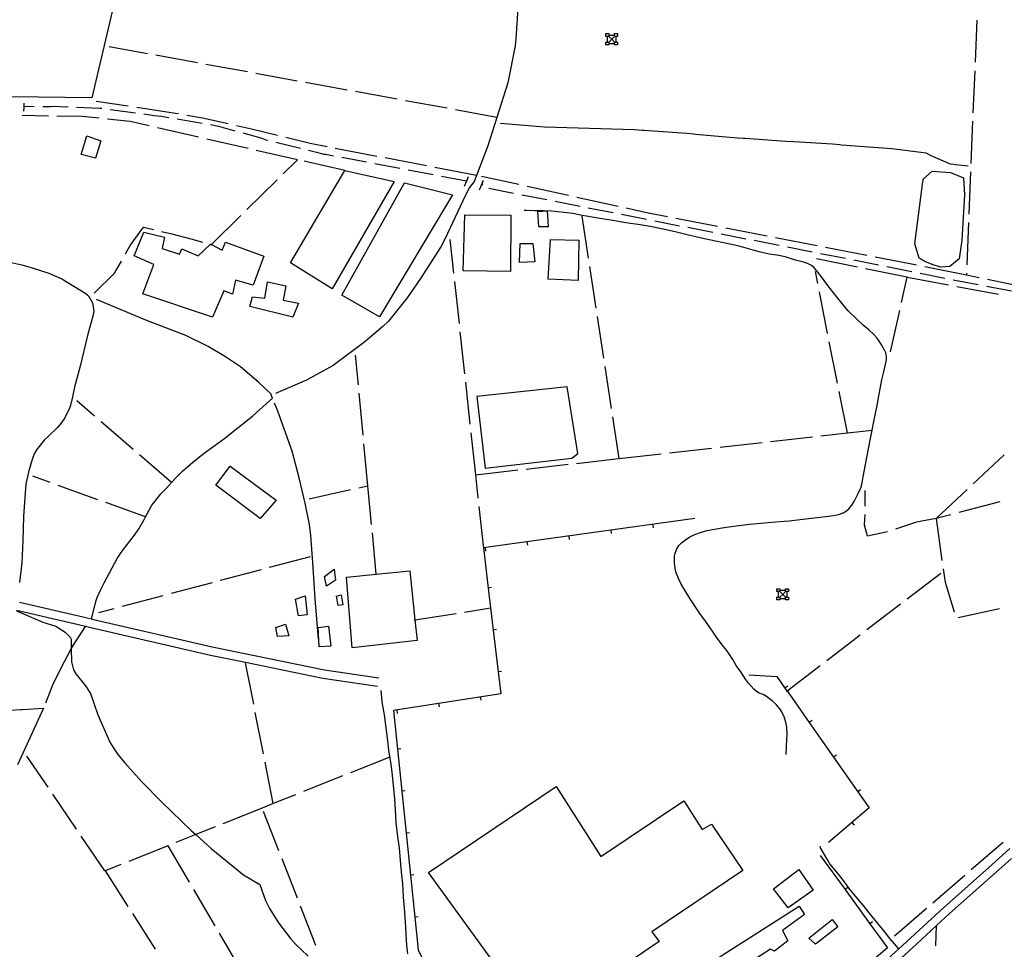
# Model space of a CAD drawing. Units: inches. Extents: x 678126 to 681849, y 4173069 to 4175459.
# Drawn here: x 679997 to 680579, y 4174039 to 4174589 of the extents above; entities that cross this region are included whole.
import ezdxf

# ---------------------------------------------------------------- set-up
doc = ezdxf.new("R2010")
doc.units = ezdxf.units.IN
doc.header["$MEASUREMENT"] = 0
doc.layers.add('Cartografia', color=7, linetype='Continuous')

msp = doc.modelspace()

# ---------------------------------------------------------------- linework, layer by layer
at = {"layer": 'Cartografia', "color": 7, "linetype": 'Continuous'}
for points in [[(679574.24, 4174620.7), (679692.77, 4174623.02), (679694.77, 4174623.08), (679695.77, 4174623.14), (679868.27, 4174626.99), (679906.88, 4174627.77), (679938.72, 4174628.41), (680059.78, 4174630.86), (680059.65, 4174628.38), (680039.47, 4174542.87), (679976.21, 4174543.61)], [(680291.56, 4174598.88), (680290.29, 4174577.77), (680289.8, 4174573.55), (680285.51, 4174551.68), (680279.07, 4174531.33), (680273.76, 4174514.52), (680266.95, 4174496.92), (680265.55, 4174493.3), (680262.75, 4174489.87), (680260.41, 4174485.22), (680248.23, 4174459.24), (680245.81, 4174454.77), (680233.94, 4174436), (680225.93, 4174424.62), (680214.89, 4174410.73), (680211.64, 4174407.59), (680200.99, 4174398.48), (680182.3, 4174384.56), (680166.43, 4174375.88), (680148.19, 4174367.9)], [(680562.84, 4174588.92), (680561.82, 4174563.94)], [(680343.56, 4174579.2), (680343.56, 4174580.88)], [(680343.56, 4174580.88), (680345.24, 4174580.88)], [(680345.24, 4174580.88), (680345.24, 4174580.04)], [(680348.6, 4174580.04), (680348.6, 4174580.88)], [(680348.6, 4174580.88), (680350.28, 4174580.88)], [(680350.28, 4174580.88), (680350.28, 4174579.2)], [(680344.4, 4174579.2), (680343.56, 4174579.2)], [(680343.56, 4174574.22), (680343.56, 4174575.9)], [(680343.56, 4174575.9), (680344.4, 4174575.9)], [(680344.4, 4174575.9), (680344.4, 4174579.2)], [(680345.24, 4174579.2), (680344.4, 4174579.2)], [(680344.4, 4174575.9), (680345.24, 4174575.9)], [(680345.24, 4174580.04), (680345.24, 4174579.2)], [(680345.24, 4174580.04), (680348.6, 4174580.04)], [(680346.92, 4174577.55), (680345.24, 4174579.2)], [(680345.24, 4174575.9), (680346.92, 4174577.55)], [(680345.24, 4174575.9), (680345.24, 4174575.06)], [(680345.24, 4174575.06), (680348.6, 4174575.06)], [(680345.24, 4174575.06), (680345.24, 4174574.22)], [(680346.92, 4174577.55), (680348.6, 4174579.2)], [(680348.6, 4174575.9), (680346.92, 4174577.55)], [(680348.6, 4174579.2), (680348.6, 4174580.04)], [(680349.44, 4174579.2), (680348.6, 4174579.2)], [(680348.6, 4174575.06), (680348.6, 4174575.9)], [(680348.6, 4174575.9), (680349.44, 4174575.9)], [(680348.6, 4174574.22), (680348.6, 4174575.06)], [(680349.44, 4174579.2), (680349.44, 4174575.9)], [(680350.28, 4174579.2), (680349.44, 4174579.2)], [(680349.44, 4174575.9), (680350.28, 4174575.9)], [(680350.28, 4174575.9), (680350.28, 4174574.22)], [(680072.46, 4174568.94), (680049.68, 4174573.09)], [(680345.24, 4174574.22), (680343.56, 4174574.22)], [(680350.28, 4174574.22), (680348.6, 4174574.22)], [(680101.98, 4174563.56), (680077.38, 4174568.04)], [(680131.49, 4174558.19), (680106.89, 4174562.67)], [(680561.62, 4174558.94), (680560.6, 4174533.97)], [(680161.01, 4174552.82), (680136.41, 4174557.3)], [(680190.52, 4174547.44), (680165.92, 4174551.92)], [(680220.04, 4174542.07), (680195.44, 4174546.55)], [(680061.06, 4174537.88), (680042.06, 4174540.78)], [(680249.55, 4174536.7), (680224.95, 4174541.18)], [(679999.27, 4174539.64), (679999.19, 4174537.17), (679999.12, 4174535)], [(680005.46, 4174537.59), (679999.39, 4174537.77)], [(680025.45, 4174537.32), (680015.99, 4174537.67), (680014.99, 4174537.6), (680010.46, 4174537.45)], [(680045.42, 4174536.47), (680044.18, 4174536.64), (680030.44, 4174537.14)], [(680065.24, 4174533.8), (680050.38, 4174535.81)], [(680090.72, 4174533.34), (680089.02, 4174533.64), (680066.01, 4174537.13)], [(680279.07, 4174531.33), (680254.47, 4174535.8)], [(680013.84, 4174532.12), (679998.37, 4174532.33)], [(680043.78, 4174530.78), (680033.7, 4174531.87), (680018.84, 4174532.06)], [(680073.39, 4174526.23), (680062.13, 4174528.8), (680048.75, 4174530.24)], [(680085.05, 4174531.01), (680081.69, 4174531.57), (680080.68, 4174531.75), (680076.32, 4174532.3), (680070.2, 4174533.13)], [(680104.78, 4174527.75), (680089.98, 4174530.19)], [(680120.12, 4174527.44), (680104.91, 4174530.87), (680095.64, 4174532.48)], [(680560.4, 4174528.97), (680559.38, 4174503.99)], [(680102.64, 4174519.56), (680078.26, 4174525.12)], [(680124.23, 4174523.18), (680114.49, 4174525.82), (680113.47, 4174526.07), (680109.71, 4174526.93)], [(680149.32, 4174520.54), (680133.93, 4174524.33), (680125, 4174526.34)], [(680557.85, 4174502.42), (680550.22, 4174503.29), (680549.21, 4174503.42), (680547.32, 4174503.61), (680535.93, 4174508.55), (680532.95, 4174510.12), (680512.57, 4174512.62), (680482.8, 4174514.92), (680481.79, 4174515.04), (680477.45, 4174515.4), (680454.68, 4174516.88), (680449.98, 4174516.97), (680425.88, 4174518.8), (680424.87, 4174518.87), (680421.29, 4174519.08), (680396.54, 4174521.26), (680395.48, 4174521.31), (680391.38, 4174521.69), (680366.22, 4174523.46), (680365.15, 4174523.52), (680360.5, 4174523.86), (680307.15, 4174525.59), (680281.08, 4174527.72)], [(680033.2, 4174509.42), (680036.54, 4174520.34), (680044.73, 4174517.52), (680041.61, 4174507.12), (680033.2, 4174509.42)], [(680131.89, 4174512.89), (680107.51, 4174518.45)], [(680143.44, 4174517.64), (680143.23, 4174517.7), (680140.16, 4174518.82), (680139.58, 4174519.04), (680129.06, 4174521.88)], [(680178.56, 4174513.89), (680168.59, 4174515.81), (680154.17, 4174519.35)], [(680161.14, 4174506.23), (680136.76, 4174511.78)], [(680162.85, 4174512.83), (680148.29, 4174516.44)], [(680182.34, 4174508.4), (680177.82, 4174509.25), (680176.81, 4174509.43), (680174.78, 4174509.87), (680167.7, 4174511.62)], [(680208.02, 4174508.23), (680183.47, 4174512.95)], [(680152.57, 4174497.81), (680161.14, 4174506.23)], [(680189.49, 4174499.76), (680189.11, 4174499.84), (680165.11, 4174505.32)], [(680202, 4174504.71), (680187.26, 4174507.47)], [(680237.48, 4174502.57), (680212.93, 4174507.29)], [(680189.11, 4174499.86), (680218.32, 4174493.33), (680181.71, 4174429.85), (680156.9, 4174445.16), (680189.11, 4174499.84), (680189.11, 4174499.86)], [(680221.66, 4174501.03), (680206.92, 4174503.79)], [(680241.32, 4174497.34), (680226.57, 4174500.1)], [(680266.95, 4174496.92), (680242.39, 4174501.63)], [(680530.76, 4174491.82), (680531.25, 4174494.99), (680536.49, 4174499.44), (680547.36, 4174498.79), (680555.08, 4174495.51), (680555.63, 4174485.53), (680554.89, 4174472.09), (680554.1, 4174458.58), (680552.39, 4174447.7), (680546.85, 4174442.98), (680541.49, 4174442.65), (680536.44, 4174444.22), (680532.2, 4174446.02), (680528.76, 4174447.94), (680526.23, 4174456.49), (680530.76, 4174491.82)], [(680131.18, 4174476.78), (680149.01, 4174494.31)], [(680260.98, 4174493.66), (680260.98, 4174493.66), (680246.23, 4174496.42)], [(680262.05, 4174496.21), (680260.98, 4174493.66), (680259.59, 4174490.36)], [(680270.9, 4174493.87), (680270.52, 4174492.92), (680268.61, 4174488.29)], [(680292.09, 4174491.51), (680269.96, 4174496.4)], [(680559.18, 4174498.99), (680558.16, 4174474.02)], [(680224.44, 4174492.64), (680252.76, 4174485.43), (680209.54, 4174413.22), (680187.39, 4174426.13), (680224.44, 4174492.64)], [(680270.58, 4174491.24), (680270.52, 4174492.92), (680270.51, 4174492.94)], [(680288.95, 4174486.31), (680274.23, 4174489.2)], [(680321.38, 4174485.04), (680296.97, 4174490.43)], [(680308.58, 4174482.46), (680293.86, 4174485.35)], [(680350.68, 4174478.57), (680326.26, 4174483.96)], [(680450.06, 4174154.34), (680450.57, 4174163.41), (680450.65, 4174166.23), (680450.45, 4174170.41), (680449.89, 4174173.51), (680448.95, 4174176.52), (680447.63, 4174179.57), (680446.4, 4174181.37), (680444.37, 4174183.69), (680441.85, 4174186.04), (680438.49, 4174188.71), (680436.48, 4174189.78), (680434.12, 4174190.57), (680432.56, 4174191.54), (680431.09, 4174192.95), (680427.8, 4174196.5), (680426.09, 4174198.9), (680423.38, 4174203.18), (680420.58, 4174207.08), (680418.48, 4174210.58), (680415.09, 4174215.82), (680413.06, 4174218.26), (680409.32, 4174223.1), (680406.97, 4174226.65), (680402.5, 4174233.2), (680399.08, 4174237.81), (680395.44, 4174243.1), (680392.31, 4174248.04), (680388, 4174255.03), (680386.35, 4174258.38), (680385.08, 4174261.74), (680384.48, 4174264.46), (680384.08, 4174267.88), (680384.04, 4174271.63), (680384.49, 4174273.47), (680385.52, 4174276.04), (680386.72, 4174277.93), (680388.25, 4174279.53), (680390.57, 4174281.42), (680393.23, 4174283.09), (680396.09, 4174284.46), (680399.39, 4174285.66), (680403.4, 4174286.78), (680407.79, 4174287.68), (680413.37, 4174288.59), (680420.51, 4174289.59), (680428.34, 4174290.57), (680435.13, 4174291.24), (680443.78, 4174292.02), (680451.89, 4174292.65), (680458.48, 4174293.37), (680466.94, 4174294.39), (680476.76, 4174295.56), (680481.22, 4174296.39), (680483.92, 4174297.31), (680485.85, 4174298.43), (680487.46, 4174299.85), (680489.03, 4174301.76), (680490.33, 4174303.97), (680492.8, 4174308.69), (680494.39, 4174312.41), (680495.1, 4174315.08), (680495.69, 4174318.62), (680497.06, 4174325.97), (680498.74, 4174335.21), (680500.19, 4174342.25), (680501, 4174346.3), (680502.01, 4174351.32), (680503.94, 4174360.76), (680505.15, 4174367.54), (680506.75, 4174376.09), (680507.91, 4174380.73), (680509.54, 4174387.84), (680509.49, 4174389.59), (680508.97, 4174392), (680508.1, 4174393.89), (680506.28, 4174397.03), (680503.87, 4174400.58), (680501.77, 4174403.02), (680499.18, 4174405.49), (680495.68, 4174408.4), (680491.5, 4174412.21), (680486.77, 4174416.81), (680484.54, 4174419.49), (680479.05, 4174426.22), (680475.44, 4174431.01), (680469.77, 4174438.61), (680466.66, 4174442.3), (680465.02, 4174443.58), (680462.82, 4174444.76), (680460.45, 4174445.55), (680455.61, 4174446.88), (680449.48, 4174448.76), (680445.8, 4174449.53), (680440.23, 4174450.44), (680435.03, 4174451.56), (680430.69, 4174452.8), (680422.35, 4174455.1), (680417.72, 4174456.07), (680408.39, 4174458.06), (680400.07, 4174459.93), (680391.5, 4174461.78), (680384.44, 4174463.49), (680376.44, 4174465.31), (680369.78, 4174466.65), (680363.7, 4174467.66), (680355.36, 4174468.96), (680347.63, 4174470.3), (680339.92, 4174471.51), (680332.07, 4174472.85), (680329.41, 4174473.33), (680323.9, 4174474.35), (680318.91, 4174474.98), (680311.28, 4174475.82), (680306.63, 4174476.04), (680301.44, 4174476.03), (680296.53, 4174476.29), (680295.14, 4174476.19)], [(680328.2, 4174478.6), (680313.48, 4174481.49)], [(680347.83, 4174474.75), (680333.11, 4174477.64)], [(680380.03, 4174472.4), (680368.47, 4174474.65), (680355.56, 4174477.49)], [(680109.7, 4174456.07), (680110.02, 4174455.99), (680110.19, 4174456.16), (680127.61, 4174473.28)], [(680260.11, 4174473.74), (680287.32, 4174473.35), (680287.12, 4174440.03), (680259.03, 4174440.43), (680260.11, 4174473.74)], [(680303.83, 4174466.6), (680303.34, 4174475.59), (680308.71, 4174475.92), (680309.35, 4174466.56), (680303.83, 4174466.6)], [(680333.26, 4174448.07), (680329.49, 4174472.79)], [(680367.45, 4174470.9), (680352.73, 4174473.79)], [(680409.49, 4174466.7), (680384.94, 4174471.45)], [(680059.44, 4174450.58), (680062.2, 4174455.43), (680070.05, 4174466.36), (680075.85, 4174464.97)], [(680387.08, 4174467.03), (680372.36, 4174469.93)], [(680406.7, 4174463.18), (680391.98, 4174466.07)], [(680438.94, 4174461.01), (680414.4, 4174465.75)], [(680557.96, 4174469.02), (680556.94, 4174444.04)], [(680110.19, 4174456.16), (680116.6, 4174452.76), (680118.57, 4174457.45), (680141.24, 4174449.27), (680134.98, 4174431.98), (680124.4, 4174434.9), (680122.59, 4174426.77), (680117.46, 4174428.59), (680110.78, 4174413.02), (680069.65, 4174426.96), (680076.22, 4174444.33), (680064.58, 4174449.37), (680070.23, 4174463.37), (680082.43, 4174460.49), (680081.16, 4174453.71), (680091.32, 4174450.46), (680092.7, 4174453.48), (680102.28, 4174449.44), (680109.46, 4174456.14), (680109.74, 4174456.41), (680110.19, 4174456.16)], [(680080.71, 4174463.8), (680086.7, 4174462.38), (680098.86, 4174459.18), (680104.89, 4174457.44)], [(680253.62, 4174439.18), (680251.48, 4174459.09)], [(680310.8, 4174459.14), (680327.43, 4174458.72), (680327.14, 4174434.85), (680309.44, 4174435.52), (680310.8, 4174459.14)], [(680426.33, 4174459.33), (680411.61, 4174462.22)], [(680468.4, 4174455.31), (680443.85, 4174460.06)], [(680292.79, 4174456.66), (680300.31, 4174456.62), (680301.54, 4174445.86), (680292.48, 4174445.43), (680292.79, 4174456.66)], [(680445.95, 4174455.47), (680431.24, 4174458.36)], [(680465.58, 4174451.62), (680450.86, 4174454.51)], [(680497.85, 4174449.62), (680473.3, 4174454.36)], [(679983.73, 4174447.22), (679998.14, 4174443.97), (680003.5, 4174442.48), (680014.04, 4174439.13), (680021.76, 4174435.78), (680036.01, 4174427.14), (680037.48, 4174425.67), (680039.92, 4174421.56), (680040.6, 4174416.66), (680040.09, 4174413.75), (680037.11, 4174403.11), (680032.65, 4174384.05), (680029.27, 4174371.76), (680027.42, 4174363.19), (680026.38, 4174359.69), (680023.5, 4174353.5), (680021.72, 4174350.88), (680019.09, 4174347.84), (680013.78, 4174342.63), (680011.29, 4174340.29), (680006.69, 4174334.56), (680005.39, 4174332.29), (680004.1, 4174328.95), (680002.25, 4174322.26), (680000.48, 4174314.45), (679998.97, 4174295.27), (679998.73, 4174280.79), (679998.03, 4174267.66), (679996.67, 4174256.18)], [(680492.21, 4174442.65), (680468.01, 4174447.54)], [(680485.19, 4174447.71), (680470.48, 4174450.65)], [(680527.3, 4174443.88), (680523.2, 4174444.72), (680502.76, 4174448.67)], [(680040.93, 4174427.34), (680052.93, 4174439.14), (680056.97, 4174446.24)], [(680337.79, 4174418.41), (680334.01, 4174443.13)], [(680504.81, 4174443.8), (680490.1, 4174446.74)], [(680521.62, 4174436.73), (680497.11, 4174441.67)], [(680524.42, 4174439.89), (680509.71, 4174442.82)], [(680556.69, 4174437.86), (680532.19, 4174442.87)], [(680468.8, 4174432.92), (680467.37, 4174440.16)], [(680518.35, 4174421.86), (680521.62, 4174436.73)], [(680521.62, 4174436.73), (680546.19, 4174432.13)], [(680544.03, 4174435.97), (680529.32, 4174438.91)], [(680556.73, 4174439.04), (680556.69, 4174437.86)], [(680564.26, 4174436.3), (680556.69, 4174437.86)], [(680593.65, 4174430.29), (680569.16, 4174435.3)], [(680132.87, 4174419.46), (680134.46, 4174425.13), (680141.77, 4174424.39), (680143.44, 4174434), (680154.23, 4174431.54), (680152.56, 4174423.17), (680161.62, 4174421.47), (680158.37, 4174413.14), (680132.87, 4174419.46)], [(680256.84, 4174409.35), (680254.16, 4174434.21)], [(680563.65, 4174432.21), (680555.18, 4174433.85), (680554.17, 4174433.91), (680554.11, 4174433.97), (680548.94, 4174435)], [(680551.1, 4174431.21), (680575.68, 4174426.62)], [(680583.29, 4174428.42), (680568.56, 4174431.26)], [(680474.64, 4174403.5), (680469.77, 4174428.02)], [(680039.36, 4174234.35), (680041.9, 4174244.94), (680042.7, 4174247.18), (680044.56, 4174251.49), (680046.74, 4174255.82), (680049.94, 4174261.78), (680054.5, 4174270.2), (680056.84, 4174273.85), (680059.27, 4174277.06), (680064.72, 4174284.16), (680067.19, 4174287.88), (680070.32, 4174293.02), (680071.25, 4174294.86), (680072.21, 4174296.77), (680074.98, 4174301.76), (680076.66, 4174303.99), (680080.32, 4174308.47), (680083.55, 4174311.99), (680086.57, 4174315.23), (680089.55, 4174318.43), (680093.15, 4174321.91), (680097.78, 4174326.08), (680102.31, 4174329.86), (680106.62, 4174333.13), (680111.66, 4174336.7), (680118.07, 4174341.41), (680122.37, 4174344.87), (680129.7, 4174350.83), (680134.49, 4174354.44), (680136.8, 4174356.65), (680146.31, 4174365.13), (680145.26, 4174367.69), (680138.27, 4174374.46), (680127.31, 4174383.61), (680118.48, 4174389.71), (680108.28, 4174395.65), (680095.1, 4174402.23), (680071.36, 4174411.35), (680042.14, 4174423.61)], [(680342.31, 4174388.76), (680338.54, 4174413.47)], [(680511.91, 4174392.56), (680517.27, 4174416.97)], [(680260.06, 4174379.53), (680257.38, 4174404.38)], [(680480.48, 4174374.07), (680475.62, 4174398.59)], [(680197.14, 4174373.05), (680195.48, 4174390.64)], [(680346.84, 4174359.1), (680343.07, 4174383.82)], [(680263.28, 4174349.7), (680260.6, 4174374.56)], [(680267.11, 4174366.17), (680272.1, 4174323.78), (680323.41, 4174329.69), (680326.81, 4174332.35), (680320.62, 4174371.91), (680267.11, 4174366.17)], [(680199.96, 4174343.18), (680197.61, 4174368.07)], [(680486.33, 4174344.65), (680481.46, 4174369.17)], [(680041.13, 4174354.42), (680030.56, 4174363.55)], [(680173.62, 4174222.54), (680171.58, 4174246.35), (680170.25, 4174267.93), (680168.9, 4174283.81), (680168.11, 4174290.46), (680165.59, 4174303.02), (680162.09, 4174318.08), (680157.87, 4174333.72), (680149.46, 4174357.56), (680147.53, 4174362.19)], [(680351.37, 4174329.45), (680347.59, 4174354.16)], [(680063.85, 4174334.82), (680044.92, 4174351.15)], [(680266.51, 4174319.88), (680263.82, 4174344.73)], [(680440.8, 4174339.52), (680465.64, 4174342.32)], [(680470.61, 4174342.88), (680486.33, 4174344.65)], [(680486.33, 4174344.65), (680501, 4174346.3)], [(680202.79, 4174313.32), (680200.43, 4174338.2)], [(680410.99, 4174336.16), (680435.83, 4174338.96)], [(680086.57, 4174315.23), (680067.64, 4174331.56)], [(680351.37, 4174329.45), (680376.21, 4174332.24)], [(680381.18, 4174332.8), (680406.02, 4174335.6)], [(680560.77, 4174314.46), (680579.03, 4174331.54)], [(680121.34, 4174324.9), (680148.51, 4174304.72), (680139.03, 4174293.87), (680112.77, 4174313.6), (680121.34, 4174324.9)], [(680296.32, 4174323.24), (680321.16, 4174326.04)], [(680326.13, 4174326.6), (680350.97, 4174329.4)], [(680014.83, 4174315.28), (680004.58, 4174319)], [(680266.51, 4174319.88), (680291.35, 4174322.68)], [(680268, 4174306), (680266.51, 4174319.88)], [(680043.04, 4174305.07), (680019.53, 4174313.58)], [(680197.34, 4174312.11), (680202.79, 4174313.32)], [(680204.93, 4174290.51), (680202.79, 4174313.32)], [(680168.05, 4174305.64), (680192.46, 4174311.03)], [(680496.79, 4174301.27), (680496.87, 4174310.6)], [(680538.86, 4174293.98), (680557.12, 4174311.05)], [(680071.25, 4174294.86), (680047.74, 4174303.37)], [(680576.48, 4174303.75), (680552.29, 4174297.46)], [(680271.22, 4174276.18), (680268.54, 4174301.03)], [(680510.01, 4174286.07), (680498.16, 4174283.6), (680496.51, 4174290.07), (680496.73, 4174293.65), (680496.75, 4174296.27)], [(680547.45, 4174296.21), (680538.86, 4174293.98)], [(680396.06, 4174293.97), (680271.18, 4174276.58), (680273.97, 4174252.82), (680275.35, 4174241.04), (680276.89, 4174227.99), (680279.8, 4174203.16), (680281.31, 4174190.31), (680217.92, 4174180.27), (680220.25, 4174157.51), (680222.8, 4174132.64), (680225.34, 4174107.77), (680227.88, 4174082.9), (680230.43, 4174058.03), (680232.4, 4174038.73), (680234.93, 4174033.74), (680239.24, 4174025.25)], [(680371.56, 4174288.53), (680371.29, 4174290.52)], [(680538.86, 4174293.98), (680527.15, 4174291.89), (680514.77, 4174287.58)], [(680538.86, 4174293.98), (680542.27, 4174269.21)], [(680207.74, 4174260.65), (680207.71, 4174261.05), (680205.4, 4174285.54)], [(680346.8, 4174285.08), (680346.53, 4174287.07)], [(680297.28, 4174278.18), (680297.01, 4174280.17)], [(680322.04, 4174281.63), (680321.77, 4174283.62)], [(680272.52, 4174274.73), (680272.25, 4174276.72)], [(680168.55, 4174271.34), (680144.38, 4174264.92)], [(680139.55, 4174263.63), (680115.39, 4174257.21)], [(680182.71, 4174264), (680183.61, 4174257.48), (680178.26, 4174253.9), (680177.15, 4174259.59), (680182.71, 4174264)], [(680230.6, 4174234), (680231.84, 4174221.82), (680193.46, 4174217.52), (680190.14, 4174259.32), (680207.71, 4174261.05), (680207.72, 4174261.05), (680227.61, 4174263.01), (680230.59, 4174234.02), (680230.6, 4174234)], [(680521.72, 4174246.44), (680541.57, 4174261.63)], [(680542.95, 4174264.26), (680543.15, 4174262.85)], [(680543.15, 4174262.85), (680544.06, 4174256.24), (680549.46, 4174238.72)], [(680110.56, 4174255.93), (680086.4, 4174249.51)], [(680275.94, 4174253.05), (680273.97, 4174252.82), (680273.96, 4174252.82)], [(680444.69, 4174250.74), (680444.69, 4174252.42)], [(680444.69, 4174252.42), (680446.37, 4174252.42)], [(680445.53, 4174250.74), (680444.69, 4174250.74)], [(680445.53, 4174247.44), (680445.53, 4174250.74)], [(680446.37, 4174250.74), (680445.53, 4174250.74)], [(680446.37, 4174252.42), (680446.37, 4174251.58)], [(680446.37, 4174251.58), (680446.37, 4174250.74)], [(680446.37, 4174251.58), (680449.73, 4174251.58)], [(680448.05, 4174249.09), (680446.37, 4174250.74)], [(680446.37, 4174247.44), (680448.05, 4174249.09)], [(680448.05, 4174249.09), (680449.73, 4174250.74)], [(680449.73, 4174247.44), (680448.05, 4174249.09)], [(680449.73, 4174251.58), (680449.73, 4174252.42)], [(680449.73, 4174252.42), (680451.41, 4174252.42)], [(680449.73, 4174250.74), (680449.73, 4174251.58)], [(680450.57, 4174250.74), (680449.73, 4174250.74)], [(680450.57, 4174250.74), (680450.57, 4174247.44)], [(680451.41, 4174250.74), (680450.57, 4174250.74)], [(680451.41, 4174252.42), (680451.41, 4174250.74)], [(680209.19, 4174199.46), (680177.04, 4174204.17), (680110.7, 4174217.87), (680042.28, 4174233.67), (680039.36, 4174234.35), (680032.66, 4174235.9), (679996.7, 4174244.18)], [(680081.56, 4174248.22), (680057.4, 4174241.8)], [(680165.71, 4174248.12), (680166.9, 4174236.98), (680161.73, 4174236.41), (680159.87, 4174246.25), (680165.71, 4174248.12)], [(680186.9, 4174248.73), (680188.01, 4174242.91), (680185.09, 4174242.55), (680184.13, 4174248), (680186.9, 4174248.73)], [(680444.69, 4174245.76), (680444.69, 4174247.44)], [(680444.69, 4174247.44), (680445.53, 4174247.44)], [(680446.37, 4174245.76), (680444.69, 4174245.76)], [(680445.53, 4174247.44), (680446.37, 4174247.44)], [(680446.37, 4174247.44), (680446.37, 4174246.6)], [(680446.37, 4174246.6), (680449.73, 4174246.6)], [(680446.37, 4174246.6), (680446.37, 4174245.76)], [(680449.73, 4174246.6), (680449.73, 4174247.44)], [(680449.73, 4174247.44), (680450.57, 4174247.44)], [(680449.73, 4174245.76), (680449.73, 4174246.6)], [(680451.41, 4174245.76), (680449.73, 4174245.76)], [(680450.57, 4174247.44), (680451.41, 4174247.44)], [(680451.41, 4174247.44), (680451.41, 4174245.76)], [(680497.91, 4174228.19), (680517.75, 4174243.4)], [(680208.47, 4174194.51), (680176.17, 4174199.24), (680130.41, 4174208.69), (680109.63, 4174212.99), (680038.86, 4174229.33), (680035.74, 4174230.05), (680031.54, 4174231.03), (679994.85, 4174239.48)], [(679995.02, 4174239.37), (680010.4, 4174232.55), (680018.18, 4174230.27), (680023.66, 4174226.79), (680026.67, 4174223.66), (680027.18, 4174222.5), (680027.32, 4174216.75), (680027.5, 4174209.18), (680028.73, 4174204.38), (680029.94, 4174202.13), (680035.64, 4174195.03), (680038.61, 4174190.4), (680043.08, 4174177.84), (680050.36, 4174161.32), (680054.93, 4174154.27), (680058.99, 4174149.39), (680068.81, 4174138.41), (680080.98, 4174125.89), (680098.15, 4174109.35), (680100.9, 4174106.9), (680110.02, 4174098.75), (680129.14, 4174083.09), (680138.88, 4174077.49), (680142.23, 4174067.86), (680144.59, 4174063.13), (680149.86, 4174054.75), (680157.01, 4174045.55), (680159.97, 4174042.16), (680167.49, 4174034.92)], [(680052.57, 4174240.52), (680043.33, 4174238.07)], [(680230.19, 4174233.94), (680230.6, 4174234), (680254.88, 4174237.82)], [(680259.82, 4174238.59), (680275.35, 4174241.04), (680275.73, 4174241.1)], [(680551.8, 4174235.42), (680576.25, 4174240.63)], [(680154.08, 4174231.5), (680155.95, 4174224.54), (680149.34, 4174224.13), (680148.25, 4174229.51), (680154.08, 4174231.5)], [(680012.24, 4174184.82), (680016.44, 4174195.48), (680021.33, 4174205.67), (680027.32, 4174216.75), (680028.47, 4174218.88), (680035.74, 4174230.05)], [(680179.4, 4174230.18), (680180.88, 4174218.43), (680173.83, 4174218), (680173.31, 4174229.43), (680179.4, 4174230.18)], [(680278.86, 4174228.22), (680276.89, 4174227.99), (680276.88, 4174227.99)], [(680474.1, 4174209.94), (680493.94, 4174225.15)], [(680135.2, 4174184.12), (680130.41, 4174208.66)], [(680281.77, 4174203.39), (680279.8, 4174203.16), (680279.79, 4174203.16)], [(680450.29, 4174191.7), (680450.62, 4174191.95), (680470.13, 4174206.9)], [(680427.96, 4174201.53), (680444.66, 4174200.42), (680449.42, 4174193.66), (680450.61, 4174191.96), (680450.62, 4174191.95), (680463.8, 4174173.21), (680478.18, 4174152.75), (680492.56, 4174132.3), (680499.3, 4174122.71), (680475.19, 4174102.32)], [(680226.41, 4174036.29), (680225.96, 4174039.52), (680225.62, 4174044.07), (680225.12, 4174052.12), (680224.51, 4174060.97), (680223.84, 4174069.82), (680223.36, 4174077.74), (680222.79, 4174082.84), (680222.28, 4174089.19), (680221.43, 4174098.91), (680220.71, 4174104.37), (680219.52, 4174113.69), (680219.24, 4174118.18), (680218.64, 4174127.97), (680218.06, 4174134.26), (680217.15, 4174143.91), (680216.44, 4174148.37), (680215.17, 4174156.87), (680214.58, 4174162.41), (680213.6, 4174170.17), (680212.5, 4174177.81), (680211.27, 4174185.56), (680210.79, 4174190.35), (680210.66, 4174192.16)], [(680451.04, 4174194.81), (680449.42, 4174193.66), (680449.41, 4174193.66)], [(680269.71, 4174186.44), (680269.4, 4174188.42)], [(679987.81, 4174180.32), (679997.55, 4174180.92), (679998.55, 4174180.98), (680010.9, 4174181.74), (679995.49, 4174148.24)], [(680140.95, 4174154.68), (680136.16, 4174179.22)], [(680220.33, 4174178.62), (680220.02, 4174180.6)], [(680245.02, 4174182.53), (680244.71, 4174184.51)], [(680465.42, 4174174.36), (680463.8, 4174173.21), (680463.79, 4174173.21)], [(680222.22, 4174157.71), (680220.25, 4174157.51), (680220.24, 4174157.51)], [(680013.59, 4174135.03), (680001.12, 4174153.41)], [(680215.66, 4174152.83), (680192.44, 4174143.54)], [(680479.8, 4174153.9), (680478.18, 4174152.75), (680478.17, 4174152.75)], [(680146.7, 4174125.24), (680141.91, 4174149.77)], [(680187.8, 4174141.68), (680164.59, 4174132.39)], [(680224.77, 4174132.84), (680222.8, 4174132.64), (680222.79, 4174132.64)], [(680314.06, 4174135.47), (680340.48, 4174093.9), (680389.62, 4174126.91), (680400.44, 4174109.86), (680405.94, 4174113.14), (680424.54, 4174085.61), (680370.71, 4174049.43), (680375.02, 4174043.62), (680333.54, 4174015.4), (680322.66, 4174030.45), (680291.17, 4174011.86), (680238.6, 4174084.44), (680314.06, 4174135.47)], [(680494.18, 4174133.45), (680492.56, 4174132.3), (680492.55, 4174132.3)], [(680030.44, 4174110.2), (680016.4, 4174130.89)], [(680159.95, 4174130.54), (680146.7, 4174125.24)], [(680140.25, 4174122.65), (680117.03, 4174113.36)], [(680146.7, 4174125.24), (680140.25, 4174122.65)], [(680150.17, 4174097.25), (680141.07, 4174120.53)], [(680112.39, 4174111.5), (680100.9, 4174106.9), (680089.18, 4174102.21)], [(680490.46, 4174112.61), (680489.17, 4174114.14)], [(680047.32, 4174085.46), (680047.26, 4174085.44), (680033.25, 4174106.07)], [(680227.31, 4174107.97), (680225.34, 4174107.77), (680225.33, 4174107.77)], [(680084.48, 4174100.33), (680061.26, 4174091.04)], [(680084.54, 4174100.35), (680084.48, 4174100.33)], [(680084.48, 4174100.33), (680097.11, 4174078.76)], [(680516.7, 4174039.33), (680511.44, 4174045.51), (680510.76, 4174046.28), (680508.24, 4174049.63), (680504.58, 4174054.1), (680499.11, 4174060.65), (680495.57, 4174065.25), (680492.12, 4174069.3), (680487.45, 4174075.02), (680484.58, 4174078.98), (680481.04, 4174083.46), (680475.96, 4174089.72), (680474.36, 4174092.31), (680470.38, 4174099.01), (680470.29, 4174100.14)], [(680582.44, 4174098.71), (680569.72, 4174087.35), (680543.44, 4174063.88), (680523.88, 4174045.84), (680518.92, 4174041.34), (680516.7, 4174039.33), (680508.1, 4174031.53)], [(680559.48, 4174086.24), (680573.45, 4174098.35), (680578.52, 4174102.45)], [(680161.1, 4174069.31), (680152, 4174092.59)], [(680470.21, 4174094.62), (680484.93, 4174074.41), (680499.65, 4174054.2), (680510.02, 4174039.97), (680466.36, 4174002.71), (680463.13, 4173999.96), (680449.43, 4173984.37), (680441.01, 4173974.81)], [(680583.34, 4174092.81), (680572.45, 4174083.09), (680546.8, 4174060.18), (680539.11, 4174053.09), (680527.25, 4174042.15), (680511.4, 4174027.77)], [(680056.62, 4174089.18), (680047.32, 4174085.46)], [(680442.68, 4174074.83), (680457.64, 4174086.21), (680466.15, 4174074.09), (680451.38, 4174063.66), (680442.68, 4174074.83)], [(680047.32, 4174085.46), (680060.82, 4174064.42)], [(680229.86, 4174083.1), (680227.88, 4174082.9), (680227.88, 4174082.9)], [(680536.81, 4174066.59), (680555.71, 4174082.97)], [(680099.64, 4174074.44), (680112.28, 4174052.87)], [(680486.53, 4174075.58), (680484.93, 4174074.41), (680484.92, 4174074.41)], [(680172.02, 4174041.37), (680162.92, 4174064.65)], [(680457.78, 4174064.56), (680460.9, 4174059.74), (680447.95, 4174050.24), (680451.02, 4174044.17), (680443.26, 4174037.99), (680440.81, 4174039.1), (680428.7, 4174031.21), (680431.99, 4174024.72), (680420.26, 4174015.79), (680421.81, 4174011), (680415.16, 4174006.09), (680419.57, 4174000.6), (680407.41, 4173987.39), (680402.16, 4173992.33), (680403.68, 4173994.11), (680398.58, 4174000.75), (680411.72, 4174015.14), (680404.08, 4174030.32), (680457.78, 4174064.56)], [(680514.15, 4174046.95), (680533.04, 4174063.32)], [(680063.52, 4174060.21), (680077.02, 4174039.17)], [(680232.4, 4174058.23), (680230.43, 4174058.03), (680230.42, 4174058.03)], [(680463.58, 4174045.63), (680477.31, 4174056.68), (680480.58, 4174052.31), (680467.55, 4174042.12), (680463.58, 4174045.63)], [(680501.25, 4174055.37), (680499.65, 4174054.2), (680499.64, 4174054.2)], [(680538.61, 4174041.02), (680539.11, 4174053.09)], [(680114.81, 4174048.56), (680127.45, 4174026.99)]]:
    msp.add_lwpolyline(points, dxfattribs=at)

doc.saveas('drawing.dxf')
